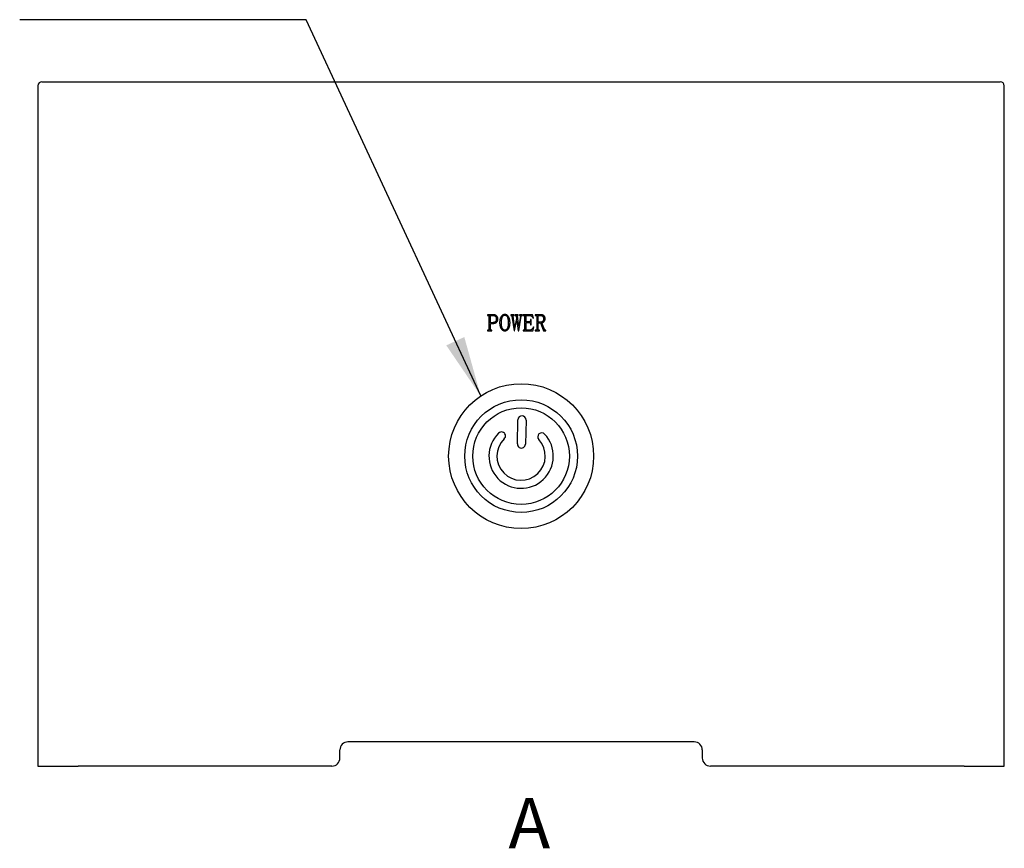
# Model space of a CAD drawing. Units: millimetres. Extents: x 12016 to 37473, y -9451 to -5016.
# Drawn here: x 12185 to 12234, y -7500 to -7459 of the extents above; entities that cross this region are included whole.
import ezdxf

# ---------------------------------------------------------------- set-up
doc = ezdxf.new("R2010")
doc.units = ezdxf.units.MM
doc.header["$LTSCALE"] = 10
doc.layers.add('7标注层', color=4, linetype='Continuous', lineweight=5)
doc.styles.add('TH-GBD2M', font='calibri.ttf', dxfattribs={"width": 0.8, "height": 2.5})
doc.dimstyles.new('TH-GBD2M', dxfattribs={"dimtxt": 2.5, "dimasz": 3, "dimexe": 2, "dimexo": 0, "dimgap": 1.5, "dimtad": 1, "dimdec": 4, "dimzin": 9, "dimdsep": 46, "dimtxsty": 'TH-GBD2M', "dimcen": 0, "dimclrt": 3, "dimadec": 0, "dimazin": 3, "dimtfac": 1, "dimtdec": 4, "dimtofl": 0, "dimtmove": 0, "dimatfit": 3, "dimfxl": 1, "dimtolj": 1, "dimtzin": 0, "dimarcsym": 0})

msp = doc.modelspace()

# ---------------------------------------------------------------- linework, layer by layer
at = {"color": 7, "linetype": 'Continuous', "lineweight": 25}
for p, q in [((12187.652388, -7462.083017), (12231.652388, -7462.083017)), ((12185.652388, -7462.283017), (12185.652388, -7496.083017)), ((12233.652388, -7496.083017), (12233.652388, -7462.283017)), ((12208.254264, -7473.658792), (12207.978921, -7473.658792)), ((12207.978921, -7473.658792), (12207.978921, -7473.691669)), ((12207.978921, -7473.691669), (12208.006661, -7473.691669)), ((12208.048271, -7473.728655), (12208.048271, -7474.388929)), ((12208.124983, -7474.053313), (12208.124983, -7473.728313)), ((12208.167277, -7473.691669), (12208.233031, -7473.691669)), ((12209.305291, -7473.658792), (12209.144161, -7473.658792)), ((12209.144161, -7473.658792), (12209.144161, -7473.691669)), ((12209.144161, -7473.691669), (12209.162483, -7473.691669)), ((12209.190051, -7473.728826), (12209.300497, -7474.458792)), ((12209.328065, -7474.240299), (12209.254435, -7473.72797)), ((12209.291421, -7473.691669), (12209.305291, -7473.691669)), ((12209.305291, -7473.691669), (12209.305291, -7473.658792)), ((12209.415223, -7473.850573), (12209.337312, -7474.240299)), ((12209.511798, -7473.658792), (12209.35512, -7473.658792)), ((12209.35512, -7473.658792), (12209.35512, -7473.691669)), ((12209.35512, -7473.691669), (12209.36899, -7473.691669)), ((12209.401353, -7473.728826), (12209.415223, -7473.850573)), ((12209.534743, -7474.226258), (12209.465736, -7473.728826)), ((12209.497928, -7473.691669), (12209.511798, -7473.691669)), ((12209.511798, -7473.691669), (12209.511798, -7473.658792)), ((12209.534743, -7474.458792), (12209.658887, -7473.73345)), ((12209.626695, -7473.738244), (12209.54399, -7474.226258)), ((12209.575839, -7473.658792), (12209.575839, -7473.691669)), ((12209.714024, -7473.658792), (12209.575839, -7473.658792)), ((12209.575839, -7473.691669), (12209.589709, -7473.691669)), ((12209.695702, -7473.691669), (12209.714024, -7473.691669)), ((12209.714024, -7473.691669), (12209.714024, -7473.658792)), ((12209.758887, -7473.658792), (12209.758887, -7473.691669)), ((12210.220873, -7473.658792), (12209.758887, -7473.658792)), ((12209.758887, -7473.691669), (12209.782003, -7473.691669)), ((12209.823613, -7473.728655), (12209.823613, -7474.388929)), ((12209.900325, -7474.009477), (12209.900325, -7473.72797)), ((12209.942791, -7473.691669), (12210.075154, -7473.691669)), ((12210.15238, -7473.888929), (12210.119503, -7473.888929)), ((12210.119503, -7473.888929), (12210.119503, -7473.916669)), ((12210.15238, -7474.162902), (12210.15238, -7473.888929)), ((12210.272928, -7473.823176), (12210.220873, -7473.658792)), ((12210.249812, -7473.834135), (12210.272928, -7473.823176)), ((12210.620702, -7473.658792), (12210.357003, -7473.658792)), ((12210.357003, -7473.658792), (12210.357003, -7473.691669)), ((12210.357003, -7473.691669), (12210.384743, -7473.691669)), ((12210.426353, -7473.728655), (12210.426353, -7474.388929)), ((12210.503065, -7474.031395), (12210.503065, -7473.728826)), ((12210.544675, -7473.691669), (12210.59536, -7473.691669)), ((12208.242449, -7474.053313), (12208.124983, -7474.053313)), ((12208.124983, -7474.389272), (12208.124983, -7474.086189)), ((12208.124983, -7474.086189), (12208.269332, -7474.086189)), ((12209.328065, -7474.458792), (12209.424469, -7473.965984)), ((12209.337312, -7474.240299), (12209.328065, -7474.240299)), ((12209.424469, -7473.965984), (12209.433716, -7473.965984)), ((12209.433716, -7473.965984), (12209.507175, -7474.458792)), ((12209.54399, -7474.226258), (12209.534743, -7474.226258)), ((12210.032688, -7474.009477), (12209.900325, -7474.009477)), ((12209.900325, -7474.388929), (12209.900325, -7474.042354)), ((12209.900325, -7474.042354), (12210.032688, -7474.042354)), ((12210.119503, -7474.145094), (12210.119503, -7474.162902)), ((12210.119503, -7474.162902), (12210.15238, -7474.162902)), ((12210.232175, -7474.458792), (12210.283887, -7474.272491)), ((12210.283887, -7474.272491), (12210.260771, -7474.261532)), ((12210.604606, -7474.031395), (12210.503065, -7474.031395)), ((12210.503065, -7474.064272), (12210.608716, -7474.064272)), ((12210.503065, -7474.389785), (12210.503065, -7474.064272)), ((12210.608716, -7474.064272), (12210.757175, -7474.458792)), ((12210.812654, -7474.394237), (12210.677551, -7474.058792)), ((12207.974298, -7474.425915), (12207.974298, -7474.458792)), ((12208.006661, -7474.425915), (12207.974298, -7474.425915)), ((12207.974298, -7474.458792), (12208.198956, -7474.458792)), ((12208.198956, -7474.425915), (12208.166593, -7474.425915)), ((12208.198956, -7474.458792), (12208.198956, -7474.425915)), ((12209.300497, -7474.458792), (12209.328065, -7474.458792)), ((12209.507175, -7474.458792), (12209.534743, -7474.458792)), ((12209.754264, -7474.425915), (12209.754264, -7474.458792)), ((12209.782003, -7474.425915), (12209.754264, -7474.425915)), ((12209.754264, -7474.458792), (12210.232175, -7474.458792)), ((12210.064195, -7474.425915), (12209.942449, -7474.425915)), ((12210.357003, -7474.425915), (12210.357003, -7474.458792)), ((12210.384743, -7474.425915), (12210.357003, -7474.425915)), ((12210.357003, -7474.458792), (12210.572414, -7474.458792)), ((12210.572414, -7474.425915), (12210.544675, -7474.425915)), ((12210.572414, -7474.458792), (12210.572414, -7474.425915)), ((12210.757175, -7474.458792), (12210.886627, -7474.458792)), ((12210.886627, -7474.425915), (12210.858887, -7474.425915)), ((12210.886627, -7474.458792), (12210.886627, -7474.425915)), ((12209.46673, -7480.078425), (12209.495299, -7478.878765)), ((12209.895186, -7478.888288), (12209.866616, -7480.087948)), ((12218.252388, -7494.883017), (12201.052388, -7494.883017)), ((12200.652388, -7495.683017), (12200.652388, -7495.283017)), ((12218.652388, -7495.283017), (12218.652388, -7495.683017)), ((12185.652388, -7496.083017), (12187.652388, -7496.083017)), ((12200.252388, -7496.083017), (12187.652388, -7496.083017)), ((12231.652388, -7496.083017), (12219.052388, -7496.083017)), ((12231.652388, -7496.083017), (12233.652388, -7496.083017))]:
    msp.add_line(p, q, dxfattribs=at)
for radius in [3.6, 2.8, 2.4]:
    msp.add_circle((12209.652388, -7480.683017), radius, dxfattribs=at)
for centre, radius, start, end in [((12185.852388, -7462.283017), 0.2, 90, 180), ((12233.452388, -7462.283017), 0.2, 0, 90), ((12209.695243, -7478.883527), 0.2, 358.6357656, 178.6357656), ((12209.652388, -7480.683017), 1.6, 134.220457, 43.0510742), ((12208.675999, -7479.67969), 0.2, 314.220457, 134.220457), ((12210.675432, -7479.727307), 0.2, 43.0510742, 223.0510742), ((12209.652388, -7480.683017), 1.2, 134.220457, 43.0510742), ((12209.666673, -7480.083187), 0.2, 178.6357656, 358.6357656), ((12201.052388, -7495.283017), 0.4, 90, 180), ((12218.252388, -7495.283017), 0.4, 0, 90), ((12200.252388, -7495.683017), 0.4, 270, 0), ((12219.052388, -7495.683017), 0.4, 180, 270)]:
    msp.add_arc(centre, radius, start, end, dxfattribs=at)
for points, knots in [([(12185.852388, -7462.083017), (12185.852765, -7462.083017), (12185.853517, -7462.083017), (12185.859656, -7462.083017), (12185.869476, -7462.083017), (12185.883328, -7462.083017), (12185.901119, -7462.083017), (12185.922872, -7462.083017), (12185.948587, -7462.083017), (12185.989253, -7462.083017), (12186.05135, -7462.083017), (12186.143864, -7462.083017), (12186.252721, -7462.083017), (12186.377303, -7462.083017), (12186.51539, -7462.083017), (12186.664574, -7462.083017), (12186.822923, -7462.083017), (12186.985195, -7462.083017), (12187.149668, -7462.083017), (12187.314525, -7462.083017), (12187.482454, -7462.083017), (12187.595571, -7462.083017), (12187.652388, -7462.083017)], [0, 0, 0, 0, 0.0302332, 0.060267397, 0.090168962, 0.120005154, 0.14984367, 0.179752194, 0.209797935, 0.240047188, 0.304322031, 0.368671388, 0.434313883, 0.500032478, 0.565674976, 0.631393573, 0.695668422, 0.760017785, 0.820269493, 0.879990447, 0.939720686, 1, 1, 1, 1]), ([(12231.652388, -7462.083017), (12231.680876, -7462.083017), (12231.737666, -7462.083017), (12231.822448, -7462.083017), (12231.906485, -7462.083017), (12231.989774, -7462.083017), (12232.072315, -7462.083017), (12232.154107, -7462.083017), (12232.235147, -7462.083017), (12232.345282, -7462.083017), (12232.481793, -7462.083017), (12232.640082, -7462.083017), (12232.78933, -7462.083017), (12232.927372, -7462.083017), (12233.05201, -7462.083017), (12233.160832, -7462.083017), (12233.253405, -7462.083017), (12233.327184, -7462.083017), (12233.383778, -7462.083017), (12233.423262, -7462.083017), (12233.447899, -7462.083017), (12233.450887, -7462.083017), (12233.452388, -7462.083017)], [0, 0, 0, 0, 0.0302332, 0.060267397, 0.090168962, 0.120005154, 0.14984367, 0.179752194, 0.209797935, 0.240047188, 0.304322031, 0.368671388, 0.434313883, 0.500032478, 0.565674976, 0.631393573, 0.695668422, 0.760017785, 0.820269493, 0.879990447, 0.939720686, 1, 1, 1, 1]), ([(12208.006661, -7473.691669), (12208.010208, -7473.691741), (12208.016836, -7473.691877), (12208.025939, -7473.693504), (12208.033449, -7473.696352), (12208.039141, -7473.700657), (12208.0435, -7473.705971), (12208.046089, -7473.712625), (12208.048146, -7473.720198), (12208.048227, -7473.725727), (12208.048271, -7473.728655)], [0, 0, 0, 0, 0.1648716422, 0.3081294563, 0.4284780262, 0.5347225246, 0.6367670331, 0.7438383495, 0.864304104, 1, 1, 1, 1]), ([(12208.124983, -7473.728313), (12208.125092, -7473.725445), (12208.125301, -7473.719956), (12208.127489, -7473.712266), (12208.131445, -7473.70586), (12208.13671, -7473.700648), (12208.143048, -7473.696604), (12208.150328, -7473.693565), (12208.158527, -7473.691917), (12208.164303, -7473.691753), (12208.167277, -7473.691669)], [0, 0, 0, 0, 0.135471542, 0.259385093, 0.373332057, 0.487917383, 0.607028572, 0.726902812, 0.859324764, 1, 1, 1, 1]), ([(12208.233031, -7473.691669), (12208.240969, -7473.691791), (12208.256304, -7473.692027), (12208.278508, -7473.694097), (12208.298991, -7473.697493), (12208.317899, -7473.702033), (12208.335065, -7473.708185), (12208.350539, -7473.715755), (12208.364488, -7473.724463), (12208.376554, -7473.734893), (12208.387137, -7473.74669), (12208.396251, -7473.759919), (12208.403763, -7473.774717), (12208.410199, -7473.790836), (12208.41483, -7473.808638), (12208.418509, -7473.827841), (12208.42049, -7473.848591), (12208.420743, -7473.862898), (12208.420873, -7473.870265)], [0, 0, 0, 0, 0.079506795, 0.153581574, 0.223138528, 0.28734329, 0.348110883, 0.40538917, 0.459633591, 0.512346764, 0.564577106, 0.618023168, 0.672747584, 0.730506123, 0.791534068, 0.856686506, 0.926208203, 1, 1, 1, 1]), ([(12208.420873, -7473.870265), (12208.420732, -7473.878379), (12208.42046, -7473.893966), (12208.417761, -7473.916396), (12208.413868, -7473.937055), (12208.407797, -7473.955796), (12208.400265, -7473.972795), (12208.391065, -7473.987986), (12208.379907, -7474.001196), (12208.367211, -7474.012438), (12208.353362, -7474.021963), (12208.339065, -7474.030354), (12208.324165, -7474.037443), (12208.308825, -7474.043263), (12208.292938, -7474.047701), (12208.276582, -7474.051021), (12208.259672, -7474.052872), (12208.248218, -7474.053165), (12208.242449, -7474.053313)], [0, 0, 0, 0, 0.083652598, 0.160696332, 0.232744003, 0.300143571, 0.363388388, 0.424173977, 0.482669767, 0.541046927, 0.598538627, 0.65579169, 0.711882692, 0.768524057, 0.824809375, 0.881847115, 0.940490853, 1, 1, 1, 1]), ([(12208.497586, -7473.86547), (12208.497379, -7473.858212), (12208.496971, -7473.843922), (12208.494033, -7473.822909), (12208.489047, -7473.802842), (12208.482213, -7473.783683), (12208.47325, -7473.76558), (12208.462159, -7473.748553), (12208.449226, -7473.732415), (12208.434612, -7473.717134), (12208.417921, -7473.703442), (12208.399525, -7473.691383), (12208.379351, -7473.681246), (12208.357494, -7473.673112), (12208.334084, -7473.666534), (12208.308976, -7473.661997), (12208.282181, -7473.659208), (12208.263746, -7473.658933), (12208.254264, -7473.658792)], [0, 0, 0, 0, 0.060517762, 0.119149226, 0.176524901, 0.232685305, 0.288457079, 0.344569051, 0.401808332, 0.460717361, 0.520565025, 0.581426238, 0.643796871, 0.708420749, 0.775634415, 0.84630685, 0.920950339, 1, 1, 1, 1]), ([(12208.269332, -7474.086189), (12208.276991, -7474.086051), (12208.292073, -7474.085779), (12208.314209, -7474.082845), (12208.335612, -7474.078673), (12208.356215, -7474.072509), (12208.375906, -7474.064358), (12208.39495, -7474.054769), (12208.413063, -7474.04322), (12208.430355, -7474.030173), (12208.446124, -7474.015322), (12208.459955, -7473.998736), (12208.471733, -7473.980487), (12208.480985, -7473.960454), (12208.488789, -7473.939108), (12208.493653, -7473.915925), (12208.497106, -7473.891259), (12208.497423, -7473.874216), (12208.497586, -7473.86547)], [0, 0, 0, 0, 0.064187404, 0.126409938, 0.18696026, 0.246930721, 0.306398557, 0.365483711, 0.425509548, 0.486303457, 0.546914295, 0.606731731, 0.667014679, 0.728466488, 0.791448497, 0.857179109, 0.92670607, 1, 1, 1, 1]), ([(12208.842791, -7473.647833), (12208.833402, -7473.648131), (12208.814925, -7473.648716), (12208.788058, -7473.654285), (12208.762486, -7473.662841), (12208.738326, -7473.67514), (12208.715606, -7473.691091), (12208.694265, -7473.71046), (12208.674352, -7473.73326), (12208.655982, -7473.759303), (12208.639293, -7473.788038), (12208.624925, -7473.819289), (12208.61261, -7473.852542), (12208.602415, -7473.888008), (12208.594925, -7473.925725), (12208.589173, -7473.96555), (12208.586011, -7474.007542), (12208.585512, -7474.036242), (12208.585257, -7474.050915)], [0, 0, 0, 0, 0.052939771, 0.104186583, 0.154215597, 0.204793581, 0.256635563, 0.310473704, 0.367093851, 0.427172782, 0.490118325, 0.554411757, 0.621085629, 0.690128541, 0.762481334, 0.837985329, 0.917162591, 1, 1, 1, 1]), ([(12208.672928, -7474.048689), (12208.673034, -7474.033846), (12208.673239, -7474.005112), (12208.675538, -7473.963416), (12208.679062, -7473.924567), (12208.683913, -7473.888535), (12208.690407, -7473.855435), (12208.698222, -7473.825215), (12208.707395, -7473.797788), (12208.71817, -7473.773287), (12208.730109, -7473.751581), (12208.7432, -7473.73281), (12208.757037, -7473.716596), (12208.772153, -7473.703484), (12208.788387, -7473.693284), (12208.805643, -7473.68614), (12208.823871, -7473.681363), (12208.836425, -7473.68093), (12208.842791, -7473.68071)], [0, 0, 0, 0, 0.100000763, 0.19358559, 0.281256382, 0.362783097, 0.438430631, 0.508389066, 0.572966387, 0.633060734, 0.688492605, 0.739594504, 0.787023418, 0.831739827, 0.87389048, 0.915602007, 0.957201694, 1, 1, 1, 1]), ([(12209.100325, -7474.050915), (12209.100148, -7474.037267), (12209.0998, -7474.010444), (12209.096457, -7473.970932), (12209.091036, -7473.932961), (12209.083437, -7473.89649), (12209.074031, -7473.861493), (12209.061863, -7473.828158), (12209.047864, -7473.796258), (12209.031931, -7473.766118), (12209.014245, -7473.738433), (12208.994499, -7473.714257), (12208.973043, -7473.693859), (12208.950265, -7473.676795), (12208.925587, -7473.663866), (12208.899453, -7473.654482), (12208.871621, -7473.648913), (12208.852519, -7473.648198), (12208.842791, -7473.647833)], [0, 0, 0, 0, 0.07716557, 0.151654804, 0.224049605, 0.293934394, 0.36221464, 0.428782896, 0.494392741, 0.559079104, 0.621389818, 0.679867644, 0.735116421, 0.78843941, 0.840272381, 0.892032946, 0.945014897, 1, 1, 1, 1]), ([(12208.842791, -7473.68071), (12208.850183, -7473.680973), (12208.86462, -7473.681485), (12208.885379, -7473.68647), (12208.904572, -7473.694337), (12208.921905, -7473.705761), (12208.937632, -7473.720137), (12208.951625, -7473.737718), (12208.963746, -7473.758548), (12208.974226, -7473.78233), (12208.983018, -7473.808697), (12208.991212, -7473.836981), (12208.997761, -7473.867383), (12209.003237, -7473.899779), (12209.007449, -7473.934179), (12209.010569, -7473.970558), (12209.012187, -7474.008949), (12209.012496, -7474.035218), (12209.012654, -7474.048689)], [0, 0, 0, 0, 0.049389596, 0.096453122, 0.141991763, 0.187544817, 0.234586641, 0.284035273, 0.33728908, 0.395420043, 0.45762415, 0.523150504, 0.59237488, 0.665588265, 0.742949064, 0.824210972, 0.909849999, 1, 1, 1, 1]), ([(12209.162483, -7473.691669), (12209.164662, -7473.691745), (12209.168813, -7473.691891), (12209.174624, -7473.693587), (12209.179459, -7473.696685), (12209.183462, -7473.700817), (12209.186407, -7473.706283), (12209.188623, -7473.712749), (12209.189707, -7473.720459), (12209.189931, -7473.725913), (12209.190051, -7473.728826)], [0, 0, 0, 0, 0.123747124, 0.235689168, 0.339269237, 0.447184643, 0.559126687, 0.689509243, 0.834147294, 1, 1, 1, 1]), ([(12209.254435, -7473.72797), (12209.254507, -7473.725107), (12209.254641, -7473.719721), (12209.256338, -7473.712197), (12209.259302, -7473.705812), (12209.263465, -7473.700571), (12209.268835, -7473.696503), (12209.275312, -7473.693572), (12209.283003, -7473.691877), (12209.288501, -7473.691741), (12209.291421, -7473.691669)], [0, 0, 0, 0, 0.144268582, 0.271421799, 0.386088169, 0.496741531, 0.605618882, 0.722896111, 0.852856295, 1, 1, 1, 1]), ([(12209.36899, -7473.691669), (12209.372318, -7473.692203), (12209.38002, -7473.69344), (12209.388532, -7473.699425), (12209.395212, -7473.705887), (12209.398717, -7473.712607), (12209.401083, -7473.720334), (12209.401259, -7473.725895), (12209.401353, -7473.728826)], [0, 0, 0, 0, 0.184141614, 0.426195822, 0.557616984, 0.694365176, 0.838873202, 1, 1, 1, 1]), ([(12209.465736, -7473.728826), (12209.465855, -7473.725912), (12209.466076, -7473.720456), (12209.467181, -7473.712759), (12209.469341, -7473.706225), (12209.472531, -7473.70083), (12209.4768, -7473.696403), (12209.48272, -7473.693562), (12209.489897, -7473.691859), (12209.49512, -7473.691735), (12209.497928, -7473.691669)], [0, 0, 0, 0, 0.153350856, 0.287086202, 0.407640621, 0.512656909, 0.614537672, 0.725964703, 0.852641744, 1, 1, 1, 1]), ([(12209.589709, -7473.691669), (12209.592635, -7473.69178), (12209.59835, -7473.691997), (12209.606449, -7473.694274), (12209.613734, -7473.697995), (12209.620046, -7473.703055), (12209.625184, -7473.709692), (12209.627519, -7473.718165), (12209.628525, -7473.727832), (12209.627336, -7473.734599), (12209.626695, -7473.738244)], [0, 0, 0, 0, 0.124807955, 0.243780386, 0.356166614, 0.472380402, 0.587539433, 0.707904564, 0.842642636, 1, 1, 1, 1]), ([(12209.658887, -7473.73345), (12209.659706, -7473.729826), (12209.661244, -7473.723025), (12209.664799, -7473.713877), (12209.669243, -7473.706393), (12209.676139, -7473.699551), (12209.684712, -7473.693411), (12209.692372, -7473.692197), (12209.695702, -7473.691669)], [0, 0, 0, 0, 0.185487086, 0.348170022, 0.489129809, 0.616269332, 0.833165313, 1, 1, 1, 1]), ([(12209.782003, -7473.691669), (12209.78555, -7473.691741), (12209.792178, -7473.691877), (12209.801282, -7473.693504), (12209.808792, -7473.696352), (12209.814483, -7473.700657), (12209.818843, -7473.705971), (12209.821431, -7473.712625), (12209.823488, -7473.720198), (12209.82357, -7473.725727), (12209.823613, -7473.728655)], [0, 0, 0, 0, 0.164871642, 0.308129456, 0.428478026, 0.534722525, 0.636767033, 0.743838349, 0.864304104, 1, 1, 1, 1]), ([(12209.900325, -7473.72797), (12209.900427, -7473.725101), (12209.900619, -7473.719663), (12209.90287, -7473.712047), (12209.906792, -7473.705699), (12209.912005, -7473.700459), (12209.918484, -7473.69659), (12209.925793, -7473.69359), (12209.93404, -7473.691913), (12209.939816, -7473.691752), (12209.942791, -7473.691669)], [0, 0, 0, 0, 0.135680003, 0.257192545, 0.371314849, 0.486076497, 0.603920811, 0.726482574, 0.859108295, 1, 1, 1, 1]), ([(12210.075154, -7473.691669), (12210.083649, -7473.692083), (12210.100507, -7473.692904), (12210.125096, -7473.69999), (12210.148481, -7473.7112), (12210.170495, -7473.727262), (12210.19147, -7473.747655), (12210.211807, -7473.772379), (12210.231744, -7473.801401), (12210.243606, -7473.822892), (12210.249812, -7473.834135)], [0, 0, 0, 0, 0.107203815, 0.212765603, 0.320881046, 0.433617261, 0.555588512, 0.689828022, 0.837736163, 1, 1, 1, 1]), ([(12210.384743, -7473.691669), (12210.38829, -7473.691741), (12210.394918, -7473.691877), (12210.404022, -7473.693504), (12210.411531, -7473.696352), (12210.417223, -7473.700657), (12210.421583, -7473.705971), (12210.424171, -7473.712625), (12210.426228, -7473.720198), (12210.42631, -7473.725727), (12210.426353, -7473.728655)], [0, 0, 0, 0, 0.164871642, 0.308129456, 0.428478026, 0.534722525, 0.636767033, 0.743838349, 0.864304104, 1, 1, 1, 1]), ([(12210.503065, -7473.728826), (12210.503161, -7473.725897), (12210.503343, -7473.720339), (12210.50566, -7473.712639), (12210.509266, -7473.705996), (12210.514624, -7473.700894), (12210.520802, -7473.696706), (12210.528049, -7473.693825), (12210.536065, -7473.69185), (12210.541751, -7473.69173), (12210.544675, -7473.691669)], [0, 0, 0, 0, 0.138629471, 0.262960565, 0.378250924, 0.493222361, 0.610470681, 0.730748852, 0.861556057, 1, 1, 1, 1]), ([(12210.59536, -7473.691669), (12210.602442, -7473.691791), (12210.616126, -7473.692026), (12210.63594, -7473.694104), (12210.654325, -7473.697509), (12210.671381, -7473.702173), (12210.686842, -7473.708656), (12210.701089, -7473.716062), (12210.713601, -7473.725308), (12210.724906, -7473.735613), (12210.734618, -7473.747334), (12210.743078, -7473.760069), (12210.750138, -7473.773937), (12210.755914, -7473.788869), (12210.760601, -7473.804891), (12210.763788, -7473.822042), (12210.765666, -7473.840257), (12210.765939, -7473.852737), (12210.766079, -7473.859135)], [0, 0, 0, 0, 0.077612228, 0.149944497, 0.218040791, 0.282402573, 0.343276972, 0.401492866, 0.457926948, 0.513265119, 0.568772758, 0.624294495, 0.680530593, 0.738964557, 0.799545738, 0.863222866, 0.929890407, 1, 1, 1, 1]), ([(12210.766079, -7473.859135), (12210.765974, -7473.866276), (12210.765771, -7473.880083), (12210.763464, -7473.900063), (12210.759907, -7473.918624), (12210.755041, -7473.935837), (12210.748487, -7473.951495), (12210.740583, -7473.965752), (12210.731071, -7473.978463), (12210.720309, -7473.989855), (12210.708201, -7473.999435), (12210.695686, -7474.008191), (12210.682233, -7474.01541), (12210.668003, -7474.021136), (12210.653204, -7474.02586), (12210.637658, -7474.029101), (12210.621376, -7474.030971), (12210.610262, -7474.031252), (12210.604606, -7474.031395)], [0, 0, 0, 0, 0.0798678581, 0.1544110586, 0.2246733286, 0.2911661027, 0.3541434821, 0.41418697, 0.4730679172, 0.5313361572, 0.5889851785, 0.6454909653, 0.7020652767, 0.7593452496, 0.8169093159, 0.8756515727, 0.936725434, 1, 1, 1, 1]), ([(12210.842791, -7473.849203), (12210.842649, -7473.84149), (12210.842373, -7473.826524), (12210.839613, -7473.804836), (12210.834956, -7473.784667), (12210.82872, -7473.765957), (12210.820517, -7473.748739), (12210.810687, -7473.732904), (12210.798638, -7473.718793), (12210.785092, -7473.706002), (12210.769683, -7473.69492), (12210.752945, -7473.685076), (12210.73447, -7473.677093), (12210.714722, -7473.670158), (12210.693286, -7473.66515), (12210.670472, -7473.661359), (12210.646089, -7473.659123), (12210.629325, -7473.658905), (12210.620702, -7473.658792)], [0, 0, 0, 0, 0.069302586, 0.1344597409, 0.1960582948, 0.2551091164, 0.311328944, 0.3671211668, 0.4220984792, 0.4776282935, 0.5341655388, 0.5923249846, 0.6518087441, 0.7147554212, 0.7802027381, 0.8493589695, 0.9225097116, 1, 1, 1, 1]), ([(12210.677551, -7474.058792), (12210.682826, -7474.057866), (12210.69337, -7474.056014), (12210.708788, -7474.051412), (12210.723905, -7474.045842), (12210.738515, -7474.038769), (12210.752629, -7474.030294), (12210.766365, -7474.020496), (12210.779661, -7474.00935), (12210.792541, -7473.997104), (12210.80447, -7473.983443), (12210.814653, -7473.968119), (12210.823537, -7473.951607), (12210.830448, -7473.933601), (12210.836167, -7473.914452), (12210.840091, -7473.89386), (12210.842232, -7473.871966), (12210.842602, -7473.856913), (12210.842791, -7473.849203)], [0, 0, 0, 0, 0.054814022, 0.109590608, 0.164544792, 0.219725592, 0.275580724, 0.333017202, 0.392385544, 0.45317656, 0.514949491, 0.577710763, 0.641273159, 0.706638802, 0.774910761, 0.845779963, 0.921008914, 1, 1, 1, 1]), ([(12208.585257, -7474.050915), (12208.585468, -7474.065993), (12208.585879, -7474.095392), (12208.589632, -7474.138318), (12208.595242, -7474.179035), (12208.603709, -7474.2174), (12208.614216, -7474.253523), (12208.627293, -7474.287258), (12208.642651, -7474.318726), (12208.660442, -7474.347496), (12208.679669, -7474.373469), (12208.7, -7474.39628), (12208.721592, -7474.415392), (12208.743855, -7474.431352), (12208.767208, -7474.443756), (12208.791602, -7474.452229), (12208.816847, -7474.457903), (12208.834084, -7474.458494), (12208.842791, -7474.458792)], [0, 0, 0, 0, 0.084848553, 0.165452205, 0.242375864, 0.316045038, 0.386393569, 0.453933363, 0.519453854, 0.583208114, 0.644059679, 0.701158658, 0.75486774, 0.806035543, 0.855041488, 0.903106343, 0.951059395, 1, 1, 1, 1]), ([(12208.842791, -7474.425915), (12208.83677, -7474.425677), (12208.824855, -7474.425206), (12208.807466, -7474.420646), (12208.790881, -7474.413594), (12208.775085, -7474.403677), (12208.760334, -7474.39075), (12208.74624, -7474.375254), (12208.733061, -7474.356857), (12208.720498, -7474.335755), (12208.709181, -7474.311468), (12208.699488, -7474.283796), (12208.691195, -7474.252824), (12208.684367, -7474.218509), (12208.679373, -7474.180804), (12208.6757, -7474.139786), (12208.673186, -7474.095353), (12208.673016, -7474.064618), (12208.672928, -7474.048689)], [0, 0, 0, 0, 0.039784462, 0.078727673, 0.118166208, 0.158734054, 0.201597818, 0.247596988, 0.297095165, 0.351133117, 0.409950639, 0.474120733, 0.544964897, 0.622022228, 0.705534148, 0.796587419, 0.894581671, 1, 1, 1, 1]), ([(12209.012654, -7474.048689), (12209.01255, -7474.065302), (12209.012349, -7474.097287), (12209.01007, -7474.143377), (12209.006564, -7474.185652), (12209.001721, -7474.224139), (12208.995261, -7474.258794), (12208.987455, -7474.289709), (12208.97842, -7474.316933), (12208.967506, -7474.340337), (12208.955382, -7474.36046), (12208.942342, -7474.377831), (12208.928481, -7474.392846), (12208.913308, -7474.404892), (12208.897124, -7474.414364), (12208.879909, -7474.421054), (12208.861644, -7474.425126), (12208.849148, -7474.425649), (12208.842791, -7474.425915)], [0, 0, 0, 0, 0.109101077, 0.210062128, 0.302992135, 0.387666604, 0.464721121, 0.534368577, 0.596963831, 0.652812499, 0.703603182, 0.750988373, 0.795276883, 0.837430735, 0.877745844, 0.91798419, 0.958280122, 1, 1, 1, 1]), ([(12208.842791, -7474.458792), (12208.851837, -7474.458482), (12208.86968, -7474.457869), (12208.895784, -7474.45243), (12208.920849, -7474.444198), (12208.944478, -7474.431867), (12208.967159, -7474.416524), (12208.988526, -7474.397568), (12209.008655, -7474.375191), (12209.027544, -7474.349761), (12209.044889, -7474.321377), (12209.059711, -7474.290108), (12209.072158, -7474.256303), (12209.082627, -7474.220162), (12209.090661, -7474.181405), (12209.096149, -7474.140141), (12209.099654, -7474.096353), (12209.100098, -7474.066333), (12209.100325, -7474.050915)], [0, 0, 0, 0, 0.050615536, 0.099835579, 0.148769241, 0.197956045, 0.248589753, 0.301824406, 0.357503845, 0.416906605, 0.479030316, 0.543524196, 0.610392893, 0.680614587, 0.754102412, 0.831871935, 0.913648811, 1, 1, 1, 1]), ([(12210.119503, -7473.916669), (12210.119242, -7473.923934), (12210.11875, -7473.937603), (12210.115098, -7473.95682), (12210.108626, -7473.973136), (12210.099561, -7473.986781), (12210.087211, -7473.997321), (12210.071618, -7474.004394), (12210.053149, -7474.008939), (12210.039797, -7474.00929), (12210.032688, -7474.009477)], [0, 0, 0, 0, 0.148901779, 0.280165763, 0.398806213, 0.506560399, 0.612791708, 0.726890439, 0.854601517, 1, 1, 1, 1]), ([(12210.032688, -7474.042354), (12210.039799, -7474.042651), (12210.053191, -7474.043211), (12210.071837, -7474.048172), (12210.087507, -7474.056629), (12210.099624, -7474.06896), (12210.108584, -7474.084215), (12210.115095, -7474.10207), (12210.118729, -7474.122746), (12210.119236, -7474.137374), (12210.119503, -7474.145094)], [0, 0, 0, 0, 0.138357385, 0.260580266, 0.372601154, 0.481127973, 0.59290014, 0.715001517, 0.849593029, 1, 1, 1, 1]), ([(12210.260771, -7474.261532), (12210.25839, -7474.268352), (12210.253725, -7474.28172), (12210.245659, -7474.300784), (12210.237167, -7474.318615), (12210.227665, -7474.334816), (12210.217843, -7474.349827), (12210.20707, -7474.363244), (12210.195881, -7474.375478), (12210.183732, -7474.386134), (12210.171104, -7474.395571), (12210.15776, -7474.40374), (12210.143728, -7474.410508), (12210.129114, -7474.416272), (12210.113771, -7474.420501), (12210.097853, -7474.42356), (12210.081252, -7474.425512), (12210.069966, -7474.425779), (12210.064195, -7474.425915)], [0, 0, 0, 0, 0.078268915, 0.153402449, 0.224226119, 0.292128839, 0.356807843, 0.418442435, 0.478406113, 0.536248835, 0.593282155, 0.649084505, 0.705520955, 0.761923494, 0.819107568, 0.877702827, 0.937474763, 1, 1, 1, 1]), ([(12208.048271, -7474.388929), (12208.048237, -7474.391861), (12208.048175, -7474.397339), (12208.046016, -7474.404875), (12208.043555, -7474.411584), (12208.03913, -7474.416911), (12208.033489, -7474.421278), (12208.025872, -7474.423803), (12208.016868, -7474.425794), (12208.010215, -7474.425873), (12208.006661, -7474.425915)], [0, 0, 0, 0, 0.135775603, 0.253735558, 0.363314208, 0.465418656, 0.571725562, 0.691173091, 0.835031514, 1, 1, 1, 1]), ([(12208.166593, -7474.425915), (12208.163674, -7474.425833), (12208.15801, -7474.425672), (12208.149935, -7474.423992), (12208.142781, -7474.421004), (12208.136489, -7474.417059), (12208.131191, -7474.411918), (12208.127575, -7474.405292), (12208.125278, -7474.397642), (12208.125084, -7474.392143), (12208.124983, -7474.389272)], [0, 0, 0, 0, 0.139107971, 0.269948933, 0.390804003, 0.507126361, 0.622649243, 0.738492577, 0.863420009, 1, 1, 1, 1]), ([(12209.823613, -7474.388929), (12209.82358, -7474.391861), (12209.823518, -7474.397339), (12209.821359, -7474.404875), (12209.818898, -7474.411584), (12209.814473, -7474.416911), (12209.808831, -7474.421278), (12209.801215, -7474.423803), (12209.792211, -7474.425794), (12209.785558, -7474.425873), (12209.782003, -7474.425915)], [0, 0, 0, 0, 0.135775603, 0.253735558, 0.363314208, 0.465418656, 0.571725562, 0.691173091, 0.835031514, 1, 1, 1, 1]), ([(12209.942449, -7474.425915), (12209.939466, -7474.425863), (12209.933718, -7474.425761), (12209.925689, -7474.423716), (12209.918343, -7474.421041), (12209.912073, -7474.416911), (12209.906665, -7474.411688), (12209.902965, -7474.405076), (12209.900584, -7474.397365), (12209.900415, -7474.39186), (12209.900325, -7474.388929)], [0, 0, 0, 0, 0.14043861, 0.270587235, 0.38925327, 0.508164105, 0.622556691, 0.740946723, 0.862068492, 1, 1, 1, 1]), ([(12210.426353, -7474.388929), (12210.42632, -7474.391861), (12210.426257, -7474.397339), (12210.424098, -7474.404875), (12210.421637, -7474.411584), (12210.417212, -7474.416911), (12210.411571, -7474.421278), (12210.403955, -7474.423803), (12210.394951, -7474.425794), (12210.388297, -7474.425873), (12210.384743, -7474.425915)], [0, 0, 0, 0, 0.135775603, 0.253735558, 0.363314208, 0.465418656, 0.571725562, 0.691173091, 0.835031514, 1, 1, 1, 1]), ([(12210.544675, -7474.425915), (12210.541756, -7474.425833), (12210.536093, -7474.425672), (12210.528016, -7474.423993), (12210.520864, -7474.421003), (12210.514566, -7474.417063), (12210.50933, -7474.411941), (12210.505649, -7474.405479), (12210.503361, -7474.397986), (12210.503167, -7474.3926), (12210.503065, -7474.389785)], [0, 0, 0, 0, 0.140185018, 0.272039019, 0.393829812, 0.511052799, 0.627470119, 0.741831992, 0.865097601, 1, 1, 1, 1]), ([(12210.858887, -7474.425915), (12210.854389, -7474.425588), (12210.845558, -7474.424945), (12210.83506, -7474.420574), (12210.827522, -7474.415107), (12210.822144, -7474.409442), (12210.817071, -7474.402388), (12210.81419, -7474.397072), (12210.812654, -7474.394237)], [0, 0, 0, 0, 0.226609385, 0.444951204, 0.562535756, 0.694998241, 0.837371046, 1, 1, 1, 1])]:
    msp.add_open_spline(points, degree=3, knots=knots, dxfattribs=at)

# ---------------------------------------------------------------- texts
at = {"layer": '7标注层', "insert": (12209.023281, -7497.669243), "char_height": 2.5, "width": 1.44083649, "attachment_point": 1, "style": 'TH-GBD2M'}
msp.add_mtext('A', dxfattribs=at)

# ---------------------------------------------------------------- leaders
at = {"layer": '7标注层'}
msp.add_leader([(12207.644815, -7477.694764), (12198.976127, -7458.998463), (12184.745883, -7458.998463)], dimstyle='TH-GBD2M', override={"dimgap": 1.5, "dimtad": 1}, dxfattribs=at)

doc.saveas('drawing.dxf')
